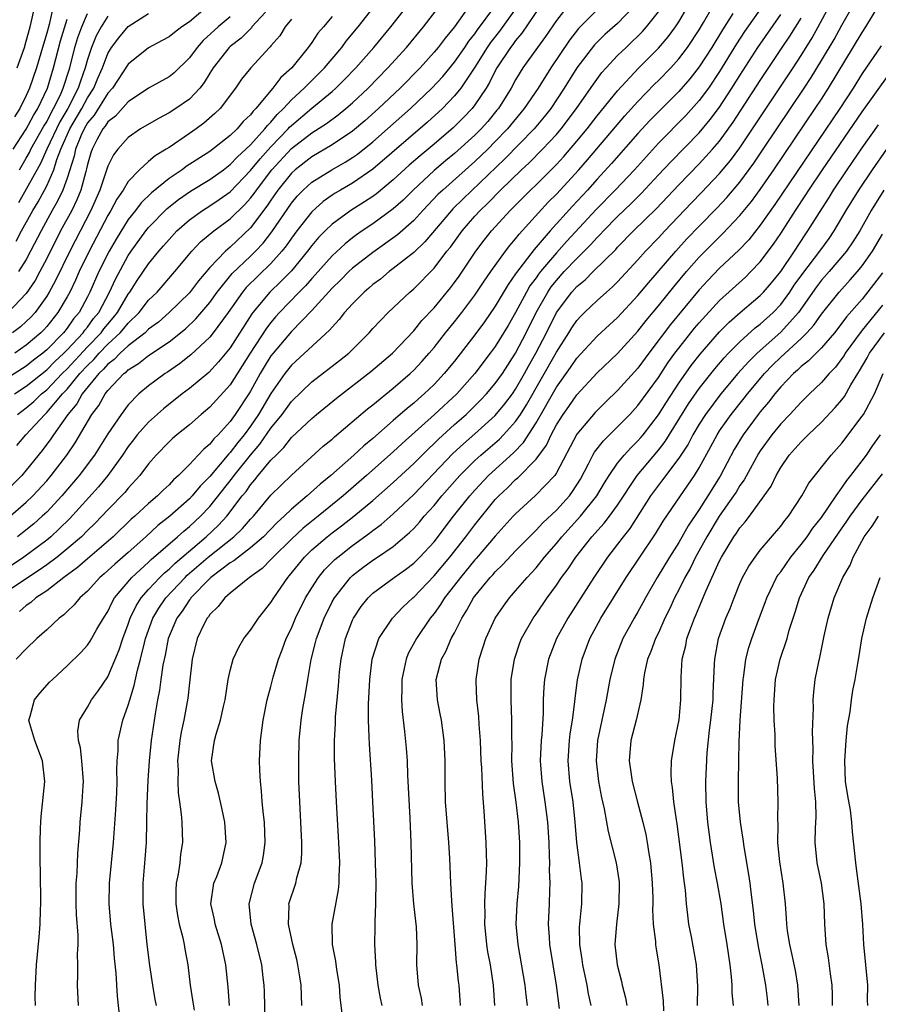
# Model space of a CAD drawing. Units: inches. Extents: x 2622000 to 2625000, y 1479000 to 1482000.
# Drawn here: x 2622250 to 2622335, y 1479899 to 1479996 of the extents above; entities that cross this region are included whole.
import ezdxf

# ---------------------------------------------------------------- set-up
doc = ezdxf.new("R2010")
doc.units = ezdxf.units.IN
doc.header["$MEASUREMENT"] = 0
doc.layers.add('LD26221479_2ft', color=192, linetype='Continuous')

msp = doc.modelspace()

# ---------------------------------------------------------------- linework, layer by layer
at = {"layer": 'LD26221479_2ft'}
for points, elevation in [([(2622302.722, 1479999), (2622299.623, 1479994.377), (2622299, 1479993.678), (2622298.715, 1479993.286), (2622298.482, 1479993), (2622297.16, 1479991), (2622297, 1479990.706), (2622296.446, 1479989.554), (2622296.099, 1479989), (2622295, 1479987.348), (2622294.726, 1479987), (2622293.887, 1479986.113), (2622292.88, 1479985.12), (2622291, 1479983.518), (2622289.627, 1479982.373), (2622288.558, 1479981.442), (2622287, 1479979.988), (2622285.366, 1479978.634), (2622285, 1479978.376), (2622284.167, 1479977.833), (2622282.822, 1479977), (2622281, 1479975.667), (2622280.311, 1479975), (2622279.662, 1479974.337), (2622279, 1479973.55), (2622278.589, 1479973), (2622277, 1479971.077), (2622275.984, 1479970.016), (2622274.895, 1479969), (2622273.227, 1479967), (2622273.128, 1479966.872), (2622271, 1479963.538), (2622269.863, 1479962.137), (2622268.893, 1479961.107), (2622267, 1479959.544), (2622266.279, 1479959), (2622264.454, 1479957.546), (2622263, 1479956.244), (2622261.89, 1479955), (2622261.504, 1479954.496), (2622261, 1479953.834), (2622260.45, 1479953), (2622259.002, 1479950.998), (2622258.097, 1479949.903), (2622255.242, 1479946.758), (2622254.241, 1479945.759), (2622253.406, 1479945), (2622253, 1479944.669), (2622250.772, 1479943), (2622247, 1479940.47)], 10148), ([(2622260.192, 1479897.808), (2622259.943, 1479899.943), (2622259.821, 1479902.179), (2622259.654, 1479903.654), (2622259.544, 1479905), (2622259.309, 1479907), (2622259.124, 1479909), (2622259.15, 1479911), (2622259.562, 1479915), (2622259.792, 1479918.208), (2622259.881, 1479919.881), (2622259.923, 1479921), (2622259.889, 1479922.111), (2622259.922, 1479923), (2622260.004, 1479924.004), (2622260.007, 1479925), (2622260.468, 1479927), (2622261, 1479928.472), (2622261.143, 1479929), (2622261.594, 1479930.406), (2622261.899, 1479931.899), (2622262.206, 1479933), (2622262.584, 1479934.584), (2622262.698, 1479935), (2622263.406, 1479937), (2622264.001, 1479937.999), (2622264.692, 1479939), (2622266.573, 1479941), (2622266.788, 1479941.212), (2622268.835, 1479943), (2622271.345, 1479945), (2622272.205, 1479945.795), (2622273, 1479946.709), (2622273.284, 1479947), (2622275, 1479949.066), (2622277, 1479951.039), (2622280.133, 1479953.867), (2622281, 1479954.575), (2622281.218, 1479954.782), (2622284.465, 1479957.535), (2622285, 1479957.948), (2622287, 1479959.578), (2622288.652, 1479961), (2622289, 1479961.329), (2622289.808, 1479962.192), (2622290.521, 1479963), (2622291, 1479963.57), (2622292.118, 1479965), (2622293, 1479966.073), (2622293.729, 1479967), (2622295, 1479968.689), (2622295.92, 1479970.08), (2622296.553, 1479971), (2622297.991, 1479973), (2622298.428, 1479973.572), (2622299, 1479974.218), (2622299.336, 1479974.664), (2622302.201, 1479977.799), (2622303, 1479978.601), (2622305.195, 1479981), (2622306.043, 1479981.957), (2622309.727, 1479986.273), (2622311, 1479987.696), (2622312.62, 1479989.38), (2622313, 1479989.75), (2622314.217, 1479991), (2622315, 1479991.861), (2622315.866, 1479993), (2622317, 1479994.707), (2622317.427, 1479995.427), (2622319.285, 1479998.715)], 10160), ([(2622304.481, 1479997.519), (2622303, 1479995.643), (2622301.934, 1479994.066), (2622301.13, 1479993), (2622299.713, 1479991), (2622299.43, 1479990.57), (2622299, 1479989.822), (2622298.558, 1479989), (2622297.308, 1479987), (2622297.171, 1479986.829), (2622296.26, 1479985.74), (2622295.609, 1479985), (2622295, 1479984.387), (2622293, 1479982.582), (2622292.131, 1479981.869), (2622291, 1479980.908), (2622288.949, 1479979), (2622287.977, 1479978.022), (2622287, 1479977.145), (2622285, 1479975.697), (2622283.95, 1479975), (2622283.389, 1479974.611), (2622283, 1479974.319), (2622282.266, 1479973.734), (2622281, 1479972.565), (2622279.328, 1479970.672), (2622279, 1479970.33), (2622278.383, 1479969.617), (2622277.761, 1479969), (2622275.848, 1479967), (2622275.448, 1479966.552), (2622275, 1479966.014), (2622274.558, 1479965.442), (2622272.976, 1479963), (2622271, 1479959.886), (2622269, 1479957.704), (2622268.155, 1479957), (2622267, 1479955.986), (2622265.77, 1479955), (2622265.353, 1479954.647), (2622265, 1479954.312), (2622263.74, 1479953), (2622263, 1479952.156), (2622262.147, 1479951), (2622261, 1479949.766), (2622260.657, 1479949.343), (2622259, 1479947.644), (2622258.403, 1479947), (2622257.71, 1479946.29), (2622257, 1479945.606), (2622256.403, 1479945), (2622255, 1479943.795), (2622254.019, 1479943), (2622253, 1479942.238), (2622252.278, 1479941.722), (2622248.137, 1479939)], 10150), ([(2622294.42, 1479997), (2622293, 1479995), (2622292.089, 1479993.912), (2622291.396, 1479993), (2622291, 1479992.521), (2622289.624, 1479991), (2622287.662, 1479989), (2622285.548, 1479987), (2622284.2, 1479985.8), (2622283, 1479984.785), (2622281, 1479983.433), (2622279, 1479982.268), (2622277.375, 1479981), (2622277, 1479980.659), (2622275.684, 1479979), (2622275, 1479978.023), (2622274.594, 1479977.407), (2622273, 1479975.308), (2622271, 1479973.4), (2622270.535, 1479973), (2622269, 1479971.407), (2622267.891, 1479970.109), (2622267, 1479968.933), (2622265.021, 1479966.979), (2622263.954, 1479966.046), (2622263, 1479965.344), (2622262.647, 1479965), (2622261, 1479963.734), (2622260.193, 1479963), (2622259.616, 1479962.384), (2622259, 1479961.934), (2622258.571, 1479961.429), (2622258.112, 1479961), (2622256.496, 1479959), (2622255.958, 1479958.042), (2622255.061, 1479957), (2622253.666, 1479955), (2622253.409, 1479954.591), (2622252.557, 1479953.443), (2622251, 1479951.53), (2622250.549, 1479951), (2622248.586, 1479949)], 10142), ([(2622249.186, 1479946.814), (2622251, 1479948.388), (2622251.649, 1479949), (2622253, 1479950.468), (2622253.456, 1479951), (2622254.982, 1479953), (2622255.787, 1479954.213), (2622257.43, 1479957), (2622258.117, 1479957.883), (2622258.748, 1479959), (2622259, 1479959.324), (2622260.562, 1479961), (2622260.815, 1479961.185), (2622261, 1479961.382), (2622262.008, 1479961.992), (2622263, 1479962.784), (2622265, 1479964.107), (2622266.608, 1479965.392), (2622267.636, 1479966.364), (2622269, 1479967.979), (2622269.732, 1479969), (2622271.199, 1479970.8), (2622273, 1479972.51), (2622273.498, 1479973), (2622274.224, 1479973.776), (2622275.096, 1479974.904), (2622277, 1479977.71), (2622277.586, 1479978.414), (2622278.149, 1479979), (2622279, 1479979.778), (2622280.958, 1479981), (2622282.274, 1479981.726), (2622283, 1479982.186), (2622283.483, 1479982.517), (2622285, 1479983.739), (2622286.446, 1479985), (2622288.69, 1479987), (2622290.778, 1479989), (2622291.846, 1479990.154), (2622293, 1479991.53), (2622294.014, 1479993), (2622294.406, 1479993.594), (2622295, 1479994.328), (2622295.27, 1479994.729), (2622296.951, 1479997)], 10144), ([(2622253.63, 1479997), (2622253.229, 1479995.229), (2622253, 1479994.38), (2622252.603, 1479993), (2622251.986, 1479991), (2622251.321, 1479989), (2622251, 1479988.267), (2622250.383, 1479987), (2622249.832, 1479986.168)], 10116), ([(2622249.836, 1479959), (2622251, 1479959.76), (2622253, 1479961.36), (2622253.809, 1479962.19), (2622254.675, 1479963), (2622255, 1479963.332), (2622256.566, 1479965), (2622256.745, 1479965.255), (2622257, 1479965.558), (2622257.607, 1479966.393), (2622258.1, 1479967), (2622259.152, 1479969), (2622259.74, 1479970.261), (2622261, 1479972.575), (2622261.283, 1479973), (2622262.736, 1479975), (2622263, 1479975.324), (2622264.821, 1479977.179), (2622265.929, 1479978.071), (2622267.116, 1479978.884), (2622269, 1479980.036), (2622270.34, 1479981), (2622271, 1479981.496), (2622271.725, 1479982.275), (2622272.529, 1479983), (2622273, 1479983.447), (2622274.414, 1479985), (2622274.658, 1479985.342), (2622275, 1479985.668), (2622275.6, 1479986.399), (2622276.219, 1479987), (2622277, 1479987.859), (2622278.254, 1479989), (2622279.639, 1479990.361), (2622280.267, 1479991), (2622281.938, 1479993), (2622282.388, 1479993.612), (2622283.553, 1479995), (2622285.108, 1479997)], 10136), ([(2622310.606, 1479997), (2622309, 1479995.344), (2622307.756, 1479994.244), (2622307, 1479993.516), (2622306.747, 1479993.253), (2622305.015, 1479990.985), (2622303.768, 1479989), (2622302.446, 1479987), (2622301.814, 1479986.186), (2622300.822, 1479985), (2622297.946, 1479982.054), (2622293.85, 1479978.15), (2622292.843, 1479977.157), (2622292.696, 1479977), (2622290.091, 1479973.91), (2622289, 1479972.879), (2622287, 1479971.291), (2622286.599, 1479971), (2622285.733, 1479970.267), (2622285, 1479969.729), (2622284.612, 1479969.388), (2622284.138, 1479969), (2622283, 1479967.857), (2622282.224, 1479967), (2622281.7, 1479966.3), (2622281, 1479965.566), (2622280.753, 1479965.247), (2622277, 1479961.84), (2622276.351, 1479961), (2622275, 1479959.054), (2622273.785, 1479957), (2622273, 1479955.852), (2622272.373, 1479955), (2622271.754, 1479954.246), (2622271, 1479953.253), (2622270.87, 1479953.13), (2622269, 1479950.906), (2622268.054, 1479949.945), (2622267.273, 1479949), (2622267, 1479948.711), (2622265.091, 1479947), (2622263.914, 1479946.086), (2622262.731, 1479945), (2622261, 1479943.459), (2622259.68, 1479942.32), (2622258.643, 1479941.357), (2622258.212, 1479941), (2622257, 1479939.661), (2622256.256, 1479939), (2622255.694, 1479938.306), (2622255, 1479937.661), (2622254.674, 1479937.326), (2622254.217, 1479937), (2622253, 1479935.856), (2622252.045, 1479935), (2622251, 1479933.992), (2622250.005, 1479933)], 10154), ([(2622250.06, 1479953.939), (2622250.969, 1479955), (2622252.805, 1479957), (2622253, 1479957.177), (2622254.552, 1479959), (2622255, 1479959.47), (2622256.261, 1479961), (2622257, 1479961.805), (2622257.617, 1479962.383), (2622258.142, 1479963), (2622259, 1479963.875), (2622260.219, 1479965), (2622260.58, 1479965.42), (2622261, 1479965.958), (2622262.068, 1479967), (2622263, 1479968.196), (2622263.825, 1479969), (2622265.566, 1479971), (2622267.238, 1479973), (2622268.091, 1479973.91), (2622269.395, 1479975), (2622271, 1479976.174), (2622272.429, 1479977.571), (2622273, 1479978.202), (2622273.35, 1479978.65), (2622273.581, 1479979), (2622275.093, 1479981), (2622277, 1479983.061), (2622279, 1479984.608), (2622280.462, 1479985.538), (2622281.608, 1479986.392), (2622282.349, 1479987), (2622283, 1479987.569), (2622284.526, 1479989), (2622286.477, 1479991), (2622288.284, 1479993), (2622289.97, 1479995), (2622291.493, 1479997)], 10140), ([(2622250.117, 1479991), (2622250.811, 1479993), (2622251, 1479993.599), (2622251.383, 1479995), (2622251.835, 1479997)], 10114), ([(2622299.158, 1479997), (2622297.42, 1479994.58), (2622296.534, 1479993.466), (2622296.221, 1479993), (2622295, 1479991.046), (2622293.618, 1479989), (2622293, 1479988.234), (2622291.812, 1479987), (2622290.343, 1479985.657), (2622285, 1479981.034), (2622283, 1479979.677), (2622281.813, 1479979), (2622281.302, 1479978.698), (2622281, 1479978.496), (2622280.122, 1479977.878), (2622279, 1479976.88), (2622277.534, 1479975), (2622277, 1479974.284), (2622276.482, 1479973.518), (2622276.074, 1479973), (2622275, 1479971.804), (2622272.571, 1479969.429), (2622272.215, 1479969), (2622270.808, 1479967), (2622269.345, 1479965), (2622269, 1479964.58), (2622267.156, 1479962.844), (2622266.039, 1479961.961), (2622264.85, 1479961.15), (2622264.607, 1479961), (2622263, 1479959.799), (2622262.054, 1479959), (2622261, 1479957.922), (2622260.294, 1479957), (2622259, 1479955.103), (2622257.7, 1479953), (2622256.202, 1479951), (2622254.485, 1479949), (2622253, 1479947.406), (2622252.568, 1479947), (2622251.733, 1479946.268), (2622250.627, 1479945.373), (2622250.143, 1479945)], 10146), ([(2622250.143, 1479957), (2622251, 1479957.64), (2622251.727, 1479958.273), (2622252.493, 1479959), (2622253, 1479959.408), (2622254.521, 1479961), (2622255, 1479961.47), (2622257, 1479963.629), (2622258.345, 1479965), (2622258.62, 1479965.379), (2622259, 1479965.847), (2622259.534, 1479966.466), (2622259.95, 1479967), (2622261, 1479968.796), (2622261.158, 1479969), (2622261.882, 1479970.118), (2622263, 1479971.767), (2622263.996, 1479973), (2622264.468, 1479973.532), (2622265, 1479974.167), (2622265.779, 1479975), (2622267, 1479976.075), (2622268.287, 1479977), (2622269, 1479977.446), (2622269.928, 1479978.071), (2622271, 1479978.839), (2622273, 1479980.916), (2622273.929, 1479982.071), (2622275, 1479983.253), (2622276.697, 1479985), (2622276.834, 1479985.166), (2622277, 1479985.328), (2622279, 1479987.03), (2622281, 1479988.668), (2622281.376, 1479989), (2622282.194, 1479989.806), (2622283.322, 1479991), (2622285.087, 1479993), (2622286.77, 1479995), (2622288.332, 1479997)], 10138), ([(2622268.789, 1479997), (2622267, 1479995.494), (2622266.268, 1479995), (2622265.534, 1479994.466), (2622265, 1479994.016), (2622264.344, 1479993.656), (2622263, 1479992.964), (2622261, 1479991.364), (2622259.451, 1479989), (2622259, 1479988.51), (2622257.644, 1479986.356), (2622257, 1479985.582), (2622256.665, 1479985), (2622256.398, 1479984.398), (2622255.834, 1479983), (2622255.688, 1479982.312), (2622255, 1479980.159), (2622254.587, 1479979), (2622254.077, 1479977.923), (2622253.544, 1479977), (2622252.449, 1479975), (2622251.429, 1479973), (2622251, 1479972.205), (2622250.249, 1479971)], 10126), ([(2622256.121, 1479899), (2622256.013, 1479901), (2622256.053, 1479901.947), (2622256.06, 1479903), (2622256.036, 1479904.037), (2622256.094, 1479905), (2622256.101, 1479905.899), (2622255.938, 1479907.938), (2622255.906, 1479909), (2622255.894, 1479910.106), (2622255.903, 1479911), (2622255.984, 1479911.984), (2622256.053, 1479913.947), (2622256.251, 1479916.252), (2622256.294, 1479917), (2622256.486, 1479919), (2622256.577, 1479920.577), (2622256.615, 1479921), (2622256.46, 1479923), (2622256.304, 1479924.304), (2622256.12, 1479925), (2622256.06, 1479925.94), (2622256.226, 1479927), (2622257, 1479928.274), (2622257.405, 1479929), (2622258.097, 1479929.903), (2622259, 1479931.26), (2622260.105, 1479933.896), (2622260.466, 1479935), (2622261, 1479936.412), (2622261.192, 1479937), (2622261.77, 1479938.231), (2622262.268, 1479939), (2622263, 1479939.828), (2622264.093, 1479941), (2622264.547, 1479941.453), (2622265, 1479941.831), (2622265.588, 1479942.412), (2622268.645, 1479945), (2622269.863, 1479946.137), (2622270.67, 1479947), (2622272.189, 1479949), (2622272.552, 1479949.448), (2622273, 1479950.095), (2622273.431, 1479950.569), (2622273.761, 1479951), (2622275, 1479952.491), (2622275.495, 1479953), (2622276.255, 1479953.745), (2622277, 1479954.718), (2622279, 1479956.602), (2622279.474, 1479957), (2622281.414, 1479958.586), (2622284.797, 1479961.203), (2622286.911, 1479963), (2622289, 1479965.186), (2622289.809, 1479966.191), (2622291, 1479967.463), (2622292.597, 1479969.403), (2622293, 1479969.928), (2622293.446, 1479970.554), (2622295.092, 1479973), (2622295.913, 1479974.087), (2622296.642, 1479975), (2622298.468, 1479977), (2622298.741, 1479977.259), (2622300.449, 1479979), (2622301, 1479979.528), (2622303, 1479981.519), (2622303.714, 1479982.286), (2622305, 1479983.782), (2622306.013, 1479985), (2622307, 1479986.284), (2622309, 1479988.739), (2622311.046, 1479990.955), (2622313, 1479992.918), (2622313.962, 1479994.038), (2622314.674, 1479995), (2622315, 1479995.502), (2622315.876, 1479997)], 10158), ([(2622323.185, 1479997), (2622321.46, 1479994.54), (2622320.669, 1479993.331), (2622319, 1479990.621), (2622317.902, 1479989), (2622317, 1479987.784), (2622315.68, 1479986.32), (2622313, 1479983.595), (2622310.644, 1479981), (2622308.761, 1479979), (2622306.901, 1479977.099), (2622304.021, 1479973.979), (2622303, 1479972.842), (2622301.446, 1479971), (2622301.248, 1479970.752), (2622301, 1479970.384), (2622300.407, 1479969.593), (2622300.063, 1479969), (2622299, 1479966.978), (2622298.269, 1479965.731), (2622297, 1479963.666), (2622296.513, 1479963), (2622294.991, 1479961), (2622293.218, 1479959), (2622291.056, 1479957), (2622287.864, 1479954.136), (2622287, 1479953.33), (2622284.366, 1479951), (2622282.07, 1479949), (2622279.621, 1479947), (2622278.165, 1479945.835), (2622277, 1479944.76), (2622275.222, 1479943), (2622275, 1479942.747), (2622274.134, 1479941.866), (2622272.902, 1479941), (2622271, 1479939.464), (2622270.465, 1479939), (2622269.836, 1479938.164), (2622269, 1479937.371), (2622268.858, 1479937.142), (2622268.733, 1479937), (2622268.464, 1479936.464), (2622267.777, 1479935), (2622267.275, 1479933), (2622267, 1479930.679), (2622266.845, 1479929.155), (2622266.459, 1479927), (2622266.182, 1479925.818), (2622266.054, 1479925), (2622265.834, 1479923), (2622265.887, 1479922.113), (2622265.849, 1479921), (2622265.884, 1479919.884), (2622266.032, 1479919), (2622266.201, 1479917.799), (2622266.257, 1479917), (2622266.32, 1479915), (2622266.14, 1479913.86), (2622266.055, 1479913), (2622265.902, 1479911.902), (2622265.709, 1479911), (2622265.679, 1479910.321), (2622265.673, 1479909), (2622265.832, 1479907.832), (2622266.003, 1479907), (2622266.356, 1479905.644), (2622266.477, 1479905), (2622266.542, 1479904.542), (2622266.832, 1479903), (2622267.083, 1479901), (2622267.352, 1479899.352), (2622267.455, 1479898.545)], 10164), ([(2622278.018, 1479899), (2622277.953, 1479901), (2622277.816, 1479901.816), (2622277.645, 1479903), (2622277.53, 1479903.53), (2622277.154, 1479905), (2622276.719, 1479907), (2622276.779, 1479908.778), (2622276.766, 1479909), (2622277.439, 1479911), (2622277.538, 1479911.538), (2622277.957, 1479913), (2622278.033, 1479913.967), (2622278.038, 1479915), (2622277.94, 1479917), (2622277.82, 1479919), (2622277.739, 1479921), (2622277.718, 1479923), (2622277.781, 1479925), (2622277.974, 1479927), (2622278.14, 1479928.14), (2622278.401, 1479929.599), (2622278.61, 1479931), (2622278.942, 1479932.942), (2622279.374, 1479934.626), (2622279.452, 1479935), (2622280.203, 1479937), (2622281, 1479938.599), (2622281.219, 1479939), (2622282.786, 1479941), (2622283, 1479941.199), (2622284.021, 1479941.979), (2622285, 1479942.7), (2622285.463, 1479943), (2622287, 1479944.05), (2622288.604, 1479945.396), (2622289, 1479945.801), (2622289.569, 1479946.431), (2622290.039, 1479947), (2622291, 1479948.066), (2622291.762, 1479949), (2622293.537, 1479951), (2622295, 1479952.458), (2622295.59, 1479953), (2622297.42, 1479954.581), (2622297.821, 1479955), (2622299, 1479956.31), (2622299.471, 1479957), (2622300.066, 1479957.935), (2622303, 1479963.11), (2622304.234, 1479965), (2622304.523, 1479965.477), (2622305, 1479966.191), (2622305.382, 1479966.618), (2622305.763, 1479967), (2622307, 1479968.184), (2622307.91, 1479969), (2622308.505, 1479969.495), (2622309, 1479969.997), (2622311, 1479972.165), (2622311.734, 1479973), (2622313, 1479974.309), (2622313.642, 1479975), (2622316.254, 1479977.746), (2622317.241, 1479978.759), (2622319, 1479980.622), (2622320.085, 1479981.915), (2622321, 1479983.151), (2622322.249, 1479985), (2622326.211, 1479991), (2622327, 1479992.215), (2622328.075, 1479993.925), (2622328.684, 1479995), (2622329.744, 1479997)], 10170), ([(2622282.003, 1479897.997), (2622281.802, 1479899.802), (2622281.721, 1479901), (2622281.464, 1479902.536), (2622281.354, 1479903.354), (2622281.035, 1479905), (2622280.998, 1479907), (2622281.632, 1479910.368), (2622281.688, 1479911), (2622281.684, 1479911.684), (2622281.754, 1479913), (2622281.671, 1479915), (2622281.433, 1479919), (2622281.33, 1479921), (2622281.245, 1479923.246), (2622281.237, 1479925), (2622281.314, 1479926.686), (2622281.315, 1479927), (2622281.332, 1479927.332), (2622281.629, 1479930.371), (2622281.739, 1479931.739), (2622281.881, 1479933), (2622282.306, 1479935), (2622283, 1479936.816), (2622283.084, 1479937), (2622283.854, 1479938.146), (2622284.522, 1479939), (2622285, 1479939.458), (2622287.098, 1479941), (2622288.211, 1479941.789), (2622289, 1479942.394), (2622289.61, 1479943), (2622291, 1479944.51), (2622292.912, 1479947), (2622294.491, 1479949), (2622295, 1479949.574), (2622296.334, 1479951), (2622298.777, 1479953.223), (2622299.769, 1479954.231), (2622301, 1479956.16), (2622303, 1479959.676), (2622304.392, 1479961.608), (2622305, 1479962.5), (2622307, 1479964.668), (2622308.205, 1479965.795), (2622309, 1479966.513), (2622311, 1479968.653), (2622312.057, 1479969.943), (2622314.701, 1479973), (2622315.799, 1479974.201), (2622317, 1479975.463), (2622318.754, 1479977.246), (2622319.724, 1479978.275), (2622321, 1479979.791), (2622322.364, 1479981.636), (2622323.292, 1479983), (2622327.307, 1479989), (2622327.972, 1479990.028), (2622329, 1479991.699), (2622330.229, 1479993.771), (2622331, 1479995.177), (2622332.037, 1479997)], 10172), ([(2622285.92, 1479899), (2622285.748, 1479899.748), (2622285.523, 1479901), (2622285.273, 1479903), (2622285.273, 1479903.273), (2622285.173, 1479905), (2622285.22, 1479906.78), (2622285.21, 1479907.21), (2622285.299, 1479909), (2622285.287, 1479909.287), (2622285.313, 1479911), (2622285.26, 1479913), (2622285.177, 1479915.177), (2622285.004, 1479919), (2622284.889, 1479921.11), (2622284.654, 1479924.654), (2622284.642, 1479925.358), (2622284.565, 1479927), (2622284.576, 1479928.576), (2622284.705, 1479931), (2622284.939, 1479933), (2622285.576, 1479935), (2622286.911, 1479937), (2622287.924, 1479938.076), (2622288.9, 1479939), (2622289, 1479939.08), (2622291, 1479941.163), (2622292.549, 1479943), (2622294.126, 1479945), (2622295, 1479946.164), (2622297, 1479948.634), (2622297.342, 1479949), (2622298.202, 1479949.797), (2622299, 1479950.605), (2622299.219, 1479950.781), (2622301, 1479952.607), (2622302.017, 1479953.982), (2622302.482, 1479955), (2622303, 1479955.96), (2622303.657, 1479957), (2622304.216, 1479957.784), (2622305, 1479958.927), (2622307, 1479961.067), (2622309, 1479962.969), (2622311, 1479965.157), (2622311.807, 1479966.193), (2622313, 1479967.634), (2622314.501, 1479969.499), (2622315.756, 1479971), (2622317, 1479972.41), (2622319, 1479974.418), (2622319.303, 1479974.696), (2622321, 1479976.491), (2622322.124, 1479977.876), (2622323, 1479979.071), (2622324.333, 1479981), (2622328.393, 1479987), (2622329, 1479987.925), (2622329.693, 1479989), (2622333, 1479994.442), (2622333.363, 1479995), (2622334.553, 1479997)], 10174), ([(2622281, 1479996.019), (2622280.146, 1479995), (2622279.609, 1479994.391), (2622279, 1479993.466), (2622278.656, 1479993), (2622277.047, 1479991), (2622275.963, 1479990.037), (2622275.196, 1479989), (2622273.531, 1479987), (2622273.26, 1479986.741), (2622273, 1479986.377), (2622272.288, 1479985.712), (2622271.68, 1479985), (2622271, 1479984.36), (2622269, 1479982.798), (2622266.698, 1479981.302), (2622266.284, 1479981), (2622265, 1479980.144), (2622263.268, 1479978.732), (2622262.262, 1479977.737), (2622261.702, 1479977), (2622261, 1479976.126), (2622259.807, 1479974.193), (2622259.127, 1479973), (2622258.129, 1479971), (2622257.239, 1479969), (2622257, 1479968.525), (2622256.187, 1479967), (2622255.644, 1479966.356), (2622255, 1479965.439), (2622254.65, 1479965), (2622253, 1479963.317), (2622252.628, 1479963), (2622251.699, 1479962.301), (2622251, 1479961.736), (2622249, 1479960.453)], 10134), ([(2622271, 1479996.006), (2622269.814, 1479995), (2622268.344, 1479993.656), (2622267.757, 1479993), (2622267, 1479991.962), (2622265.5, 1479990.5), (2622265, 1479990.098), (2622263, 1479988.986), (2622261, 1479987.666), (2622259.735, 1479986.265), (2622259, 1479985.693), (2622258.734, 1479985.267), (2622258.512, 1479985), (2622257.932, 1479983.932), (2622257.452, 1479983), (2622257.337, 1479982.663), (2622257, 1479981.51), (2622256.911, 1479981.089), (2622256.827, 1479980.827), (2622256.347, 1479979), (2622255.963, 1479978.037), (2622255.452, 1479977), (2622254.37, 1479975), (2622253, 1479972.291), (2622252.327, 1479971), (2622251.86, 1479970.14), (2622251, 1479968.848), (2622249.221, 1479967)], 10128), ([(2622274.45, 1479996.45), (2622273.138, 1479995), (2622273.081, 1479994.919), (2622272.086, 1479993.914), (2622271, 1479993.094), (2622270.898, 1479993), (2622269.335, 1479991), (2622269, 1479990.46), (2622268.464, 1479989.536), (2622268.029, 1479989), (2622267, 1479987.927), (2622265.655, 1479987), (2622265, 1479986.576), (2622263.964, 1479986.036), (2622262.216, 1479985), (2622261, 1479984.161), (2622259.968, 1479983), (2622259.542, 1479982.458), (2622259, 1479981.335), (2622258.218, 1479979), (2622257.33, 1479977), (2622255.261, 1479973), (2622253.867, 1479970.133), (2622253.245, 1479969), (2622253, 1479968.6), (2622251.857, 1479967), (2622251.457, 1479966.543), (2622251, 1479966.094), (2622250.423, 1479965.578), (2622249.661, 1479965)], 10130), ([(2622250.006, 1479973.994), (2622250.533, 1479975), (2622251.637, 1479977), (2622252.153, 1479977.847), (2622252.788, 1479979), (2622253, 1479979.418), (2622253.689, 1479981), (2622254.001, 1479982), (2622254.396, 1479983), (2622255.285, 1479985), (2622256.44, 1479987), (2622257, 1479988.037), (2622257.631, 1479989), (2622258.02, 1479989.98), (2622258.472, 1479991), (2622259, 1479992.403), (2622259.36, 1479993), (2622260.065, 1479993.935), (2622261, 1479995.031), (2622263, 1479996.313)], 10124), ([(2622259, 1479996.045), (2622258.35, 1479995), (2622257.868, 1479994.132), (2622257.387, 1479993), (2622257, 1479991.809), (2622256.784, 1479991), (2622256.308, 1479989.692), (2622256.102, 1479989), (2622255.073, 1479987), (2622254.305, 1479985.695), (2622253.026, 1479983.026), (2622252.391, 1479981.609), (2622251, 1479979.076), (2622250.239, 1479977.762)], 10122), ([(2622307, 1479996.666), (2622305.162, 1479994.838), (2622304.287, 1479993.713), (2622302.457, 1479991), (2622301.196, 1479989), (2622299.844, 1479987), (2622298.193, 1479985), (2622297, 1479983.748), (2622296.257, 1479983), (2622295, 1479981.79), (2622291.855, 1479979), (2622291.417, 1479978.583), (2622289.908, 1479977), (2622289, 1479976.008), (2622287.402, 1479974.598), (2622285, 1479972.886), (2622283, 1479971.328), (2622282.649, 1479971), (2622281.828, 1479970.172), (2622281, 1479969.373), (2622279, 1479967.186), (2622277, 1479965.13), (2622275.202, 1479963), (2622275, 1479962.737), (2622274.335, 1479961.665), (2622273.945, 1479961), (2622273, 1479959.282), (2622272.826, 1479959), (2622271.501, 1479957), (2622271, 1479956.306), (2622269.806, 1479955), (2622269.393, 1479954.607), (2622269, 1479954.087), (2622268.401, 1479953.599), (2622267.87, 1479953), (2622267, 1479952.078), (2622265.928, 1479951), (2622265.43, 1479950.569), (2622265, 1479950.097), (2622264.43, 1479949.57), (2622263.874, 1479949), (2622263, 1479948.263), (2622261.632, 1479947), (2622261.29, 1479946.71), (2622259.508, 1479945), (2622257, 1479942.837), (2622256.031, 1479941.969), (2622254.676, 1479941), (2622253, 1479939.698), (2622251.948, 1479939), (2622251.457, 1479938.544), (2622251, 1479938.253), (2622250.325, 1479937.675)], 10152), ([(2622250.336, 1479981), (2622251, 1479982.137), (2622251.308, 1479982.691), (2622251.447, 1479983), (2622252.727, 1479985.273), (2622253, 1479985.707), (2622253.428, 1479986.573), (2622253.68, 1479987), (2622254.342, 1479988.342), (2622254.628, 1479989), (2622255.262, 1479991), (2622255.767, 1479993), (2622256.042, 1479993.958), (2622256.442, 1479995), (2622257, 1479996.31)], 10120), ([(2622251.91, 1479899), (2622251.879, 1479899.88), (2622251.893, 1479901), (2622252.006, 1479903), (2622252.27, 1479905.73), (2622252.368, 1479907), (2622252.396, 1479908.396), (2622252.431, 1479909), (2622252.433, 1479909.567), (2622252.349, 1479913.651), (2622252.351, 1479915), (2622252.407, 1479916.407), (2622252.415, 1479917), (2622252.45, 1479917.55), (2622252.816, 1479921), (2622252.598, 1479923), (2622251.829, 1479925), (2622251.343, 1479926.657), (2622251.258, 1479927), (2622251.383, 1479927.383), (2622251.811, 1479929), (2622252.335, 1479929.665), (2622253.282, 1479930.718), (2622253.561, 1479931), (2622255, 1479932.326), (2622256.347, 1479933.653), (2622257, 1479934.37), (2622257.258, 1479934.742), (2622257.935, 1479935.935), (2622258.568, 1479937), (2622259, 1479937.67), (2622259.422, 1479938.578), (2622259.668, 1479939), (2622261.352, 1479941), (2622263, 1479942.51), (2622263.245, 1479942.755), (2622265.844, 1479945), (2622266.45, 1479945.55), (2622267, 1479945.988), (2622268.093, 1479947), (2622269, 1479947.96), (2622271.228, 1479950.772), (2622271.386, 1479951), (2622273, 1479953.005), (2622273.923, 1479954.078), (2622275, 1479955.649), (2622276.092, 1479957), (2622277, 1479958.253), (2622279, 1479960.19), (2622281.725, 1479962.275), (2622282.626, 1479963), (2622284.623, 1479965), (2622285, 1479965.433), (2622286.491, 1479967), (2622288.614, 1479969), (2622289, 1479969.322), (2622291, 1479971.355), (2622292.263, 1479973), (2622292.595, 1479973.405), (2622293.747, 1479975), (2622295, 1479976.439), (2622295.51, 1479977), (2622296.277, 1479977.723), (2622297.521, 1479979), (2622299.578, 1479981), (2622300.318, 1479981.682), (2622301.645, 1479983), (2622303, 1479984.441), (2622303.476, 1479985), (2622304.974, 1479987), (2622306.622, 1479989.378), (2622307.47, 1479990.529), (2622307.89, 1479991), (2622309, 1479992.185), (2622309.829, 1479993), (2622310.443, 1479993.557), (2622311, 1479994.092), (2622311.454, 1479994.546), (2622311.845, 1479995), (2622313, 1479996.493)], 10156), ([(2622320.317, 1479996.317), (2622319.281, 1479994.719), (2622318.24, 1479993), (2622317, 1479991.072), (2622316.087, 1479989.913), (2622315, 1479988.679), (2622313, 1479986.673), (2622312.178, 1479985.822), (2622311, 1479984.54), (2622308.405, 1479981.595), (2622307, 1479980.07), (2622306.04, 1479979), (2622304.577, 1479977.423), (2622302.397, 1479975), (2622300.82, 1479973.18), (2622299.082, 1479970.918), (2622299, 1479970.778), (2622298.26, 1479969.74), (2622297, 1479967.617), (2622295.931, 1479966.069), (2622295, 1479964.801), (2622293, 1479962.226), (2622292.005, 1479961), (2622291, 1479959.937), (2622290.016, 1479959), (2622289.464, 1479958.536), (2622289, 1479958.112), (2622288.38, 1479957.62), (2622287, 1479956.384), (2622285, 1479954.642), (2622284.097, 1479953.903), (2622283.135, 1479953), (2622280.871, 1479951), (2622279.834, 1479950.166), (2622278.551, 1479949), (2622277, 1479947.687), (2622276.302, 1479947), (2622275.616, 1479946.383), (2622274.275, 1479945), (2622273, 1479943.895), (2622271.802, 1479943), (2622271.37, 1479942.63), (2622271, 1479942.423), (2622269.104, 1479941), (2622269, 1479940.907), (2622267.15, 1479939), (2622267.093, 1479938.907), (2622267, 1479938.802), (2622266.291, 1479937.709), (2622265.767, 1479937), (2622264.923, 1479935), (2622264.61, 1479933.39), (2622264.388, 1479932.388), (2622264.194, 1479931), (2622264.066, 1479929.934), (2622263.869, 1479929), (2622263.63, 1479927.63), (2622263.256, 1479925), (2622263.063, 1479923), (2622262.921, 1479921.079), (2622262.823, 1479918.823), (2622262.803, 1479917), (2622262.758, 1479915), (2622262.64, 1479913.36), (2622262.436, 1479911), (2622262.442, 1479909), (2622262.618, 1479907), (2622262.83, 1479905), (2622263.07, 1479902.93), (2622263.365, 1479901), (2622263.618, 1479899.618), (2622263.741, 1479899)], 10162), ([(2622270.928, 1479899), (2622270.811, 1479900.811), (2622270.586, 1479903), (2622270.151, 1479905), (2622269.523, 1479907), (2622269.455, 1479907.455), (2622269.109, 1479909), (2622269.404, 1479911), (2622269.678, 1479911.678), (2622270.176, 1479913), (2622270.604, 1479915), (2622270.482, 1479917), (2622270.225, 1479918.225), (2622269.855, 1479919.855), (2622269.515, 1479921), (2622269.182, 1479923), (2622269.477, 1479925), (2622269.627, 1479925.627), (2622270.063, 1479927), (2622270.339, 1479928.338), (2622270.496, 1479929), (2622270.813, 1479931), (2622271, 1479931.86), (2622271.305, 1479933), (2622271.836, 1479934.164), (2622272.35, 1479935), (2622273, 1479935.817), (2622273.784, 1479937), (2622275, 1479938.538), (2622275.268, 1479939), (2622276.651, 1479941), (2622276.82, 1479941.18), (2622278.275, 1479943), (2622279, 1479943.703), (2622280.518, 1479945), (2622281, 1479945.378), (2622281.934, 1479946.066), (2622283.115, 1479947), (2622285, 1479948.564), (2622287, 1479950.312), (2622289, 1479952.177), (2622290.409, 1479953.59), (2622291, 1479954.138), (2622291.427, 1479954.573), (2622293, 1479955.991), (2622294.147, 1479957), (2622295.589, 1479958.411), (2622296.144, 1479959), (2622297, 1479960.012), (2622297.696, 1479961), (2622299, 1479963.016), (2622300.031, 1479965), (2622301.02, 1479967), (2622302.149, 1479969), (2622302.491, 1479969.509), (2622303, 1479970.142), (2622303.776, 1479971), (2622305, 1479972.303), (2622306.359, 1479973.641), (2622307, 1479974.359), (2622307.326, 1479974.674), (2622307.62, 1479975), (2622309, 1479976.402), (2622310.328, 1479977.672), (2622311.323, 1479978.676), (2622313, 1479980.488), (2622314.22, 1479981.78), (2622317, 1479984.63), (2622318.088, 1479985.912), (2622319, 1479987.135), (2622320.22, 1479989), (2622321, 1479990.248), (2622322.773, 1479993), (2622325, 1479996.231)], 10166), ([(2622274.441, 1479897.559), (2622274.36, 1479900.361), (2622274.331, 1479901), (2622274.251, 1479901.749), (2622274.104, 1479903), (2622273.625, 1479905), (2622273.048, 1479907), (2622272.862, 1479909), (2622273.394, 1479911), (2622274.133, 1479913), (2622274.262, 1479913.738), (2622274.436, 1479915), (2622274.354, 1479917), (2622274.258, 1479917.742), (2622274.146, 1479919), (2622274.081, 1479920.081), (2622273.964, 1479921), (2622273.907, 1479922.093), (2622273.891, 1479923), (2622273.976, 1479925), (2622274.228, 1479927), (2622274.641, 1479929), (2622275, 1479930.32), (2622275.218, 1479931.218), (2622275.733, 1479933), (2622276.1, 1479933.9), (2622276.49, 1479935), (2622277, 1479936.025), (2622277.406, 1479937), (2622278.403, 1479939), (2622279, 1479939.979), (2622279.648, 1479941), (2622280.254, 1479941.746), (2622281.25, 1479942.75), (2622281.544, 1479943), (2622283, 1479944.13), (2622284.669, 1479945.332), (2622285, 1479945.603), (2622285.81, 1479946.19), (2622287, 1479947.231), (2622289, 1479949.141), (2622292.85, 1479953.15), (2622293.881, 1479954.119), (2622295, 1479955.079), (2622297, 1479956.885), (2622297.956, 1479958.044), (2622298.68, 1479959), (2622299, 1479959.455), (2622299.876, 1479961), (2622300.263, 1479961.737), (2622300.983, 1479963), (2622302.027, 1479965), (2622303, 1479966.976), (2622304.512, 1479969), (2622305, 1479969.541), (2622305.807, 1479970.193), (2622306.6, 1479971), (2622308.815, 1479973.185), (2622309, 1479973.39), (2622310.574, 1479975), (2622312.808, 1479977.192), (2622315, 1479979.514), (2622317, 1479981.562), (2622318.31, 1479983), (2622319, 1479983.81), (2622320.345, 1479985.655), (2622323, 1479989.757), (2622325.15, 1479993), (2622325.899, 1479994.101), (2622327, 1479995.87)], 10168), ([(2622249.713, 1479983), (2622251, 1479984.975), (2622251.702, 1479986.298), (2622252.144, 1479987), (2622253.074, 1479989), (2622253.68, 1479991), (2622254.368, 1479993.631), (2622255, 1479995.775)], 10118), ([(2622277, 1479995.758), (2622276.391, 1479995), (2622275.856, 1479994.144), (2622275, 1479993.157), (2622274.935, 1479993.065), (2622274.859, 1479993), (2622273.01, 1479990.991), (2622272.118, 1479989.882), (2622271.515, 1479989), (2622270.005, 1479987), (2622269.497, 1479986.503), (2622268.427, 1479985.573), (2622267.648, 1479985), (2622267, 1479984.539), (2622265, 1479983.172), (2622264.736, 1479983), (2622263.645, 1479982.355), (2622263, 1479981.799), (2622262.114, 1479981), (2622261, 1479979.83), (2622260.504, 1479979), (2622259.89, 1479978.11), (2622259.306, 1479977), (2622259, 1479976.495), (2622257.179, 1479973), (2622256.203, 1479971), (2622255.834, 1479970.166), (2622255.262, 1479969), (2622255, 1479968.518), (2622254.109, 1479967), (2622253, 1479965.606), (2622252.717, 1479965.283), (2622252.429, 1479965), (2622251, 1479963.784), (2622249.86, 1479963)], 10132), ([(2622334.84, 1479993.16), (2622333, 1479990.439), (2622332.1, 1479989), (2622330.795, 1479987), (2622324.414, 1479977.586), (2622323, 1479975.546), (2622321.875, 1479974.125), (2622320.901, 1479973.099), (2622319, 1479971.326), (2622317.857, 1479970.143), (2622317, 1479969.208), (2622314.195, 1479965.805), (2622312.076, 1479963), (2622311, 1479961.54), (2622309, 1479959.335), (2622307.811, 1479958.189), (2622306.814, 1479957.186), (2622305, 1479955.055), (2622303, 1479951.254), (2622302.829, 1479951), (2622300.964, 1479949.036), (2622299, 1479947.254), (2622298.763, 1479947), (2622297, 1479945.064), (2622295.133, 1479942.867), (2622295, 1479942.727), (2622293.58, 1479941), (2622293, 1479940.237), (2622292.026, 1479939), (2622291.643, 1479938.357), (2622291, 1479937.462), (2622290.63, 1479937), (2622289.264, 1479935), (2622288.466, 1479933.535), (2622288.25, 1479933), (2622288.078, 1479932.078), (2622287.837, 1479931), (2622287.844, 1479930.156), (2622287.801, 1479929), (2622287.859, 1479927.859), (2622288.113, 1479925.887), (2622288.266, 1479924.266), (2622288.351, 1479923), (2622288.398, 1479921.602), (2622288.621, 1479917.379), (2622288.731, 1479915), (2622288.816, 1479911), (2622288.98, 1479908.98), (2622289.22, 1479907), (2622289.233, 1479906.767), (2622289.298, 1479905), (2622289.263, 1479903), (2622289.445, 1479901), (2622289.725, 1479899.725), (2622289.817, 1479899)], 10176), ([(2622293.583, 1479899), (2622293.551, 1479899.551), (2622293.454, 1479901), (2622293.399, 1479901.399), (2622293.24, 1479903), (2622293.206, 1479903.206), (2622293.059, 1479905), (2622292.783, 1479908.783), (2622292.732, 1479909.268), (2622292.642, 1479911), (2622292.548, 1479913.452), (2622292.447, 1479915), (2622292.268, 1479917), (2622292.135, 1479919), (2622292.099, 1479921), (2622292.092, 1479923), (2622291.992, 1479925), (2622291.718, 1479927), (2622291.613, 1479927.613), (2622291.339, 1479929), (2622291.215, 1479931), (2622291.726, 1479933), (2622292.186, 1479933.815), (2622292.686, 1479935), (2622293, 1479935.575), (2622293.711, 1479937), (2622294.218, 1479937.782), (2622294.875, 1479939), (2622295, 1479939.167), (2622296.505, 1479941), (2622296.747, 1479941.253), (2622297, 1479941.553), (2622297.742, 1479942.258), (2622299, 1479943.605), (2622300.672, 1479945.328), (2622301, 1479945.627), (2622301.655, 1479946.345), (2622303, 1479947.602), (2622304.274, 1479949), (2622304.584, 1479949.417), (2622305.354, 1479950.646), (2622306.159, 1479952.159), (2622306.571, 1479953), (2622306.725, 1479953.275), (2622307.602, 1479954.397), (2622309, 1479955.762), (2622310.199, 1479957), (2622311, 1479957.874), (2622313, 1479960.619), (2622313.944, 1479962.056), (2622314.628, 1479963), (2622315, 1479963.497), (2622316.554, 1479965.446), (2622317, 1479965.974), (2622319, 1479968.167), (2622321.534, 1479970.466), (2622322.08, 1479971), (2622323, 1479971.963), (2622324.3, 1479973.7), (2622325, 1479974.754), (2622326.444, 1479977), (2622327.471, 1479978.529), (2622327.765, 1479979), (2622329.116, 1479981), (2622333, 1479986.685), (2622335.623, 1479990.377)], 10178), ([(2622296.962, 1479899), (2622296.814, 1479901), (2622296.518, 1479903), (2622296.287, 1479904.287), (2622296.185, 1479905), (2622295.98, 1479907), (2622295.995, 1479907.995), (2622295.973, 1479909), (2622295.999, 1479910.001), (2622296.089, 1479911), (2622296.151, 1479912.151), (2622296.164, 1479913), (2622296.128, 1479913.872), (2622296.111, 1479915), (2622295.925, 1479918.075), (2622295.768, 1479919.769), (2622295.676, 1479922.324), (2622295.631, 1479923), (2622295.545, 1479925), (2622295.419, 1479926.581), (2622295.378, 1479927.378), (2622295.209, 1479929), (2622295.133, 1479930.867), (2622295.13, 1479931), (2622295.414, 1479933), (2622295.819, 1479934.181), (2622296.075, 1479935), (2622296.993, 1479937), (2622297.807, 1479938.193), (2622298.398, 1479939), (2622299, 1479939.674), (2622300.123, 1479941), (2622300.556, 1479941.444), (2622301, 1479941.946), (2622301.838, 1479943), (2622303, 1479944.337), (2622303.526, 1479945), (2622305.355, 1479947), (2622306.976, 1479949), (2622307.717, 1479950.283), (2622308.163, 1479951), (2622309, 1479952.216), (2622309.63, 1479953), (2622310.287, 1479953.713), (2622311, 1479954.405), (2622311.276, 1479954.724), (2622311.504, 1479955), (2622313, 1479956.938), (2622313.792, 1479958.209), (2622315, 1479960.063), (2622316.209, 1479961.791), (2622317.091, 1479962.909), (2622319, 1479965.09), (2622319.951, 1479966.049), (2622321.021, 1479966.979), (2622323, 1479968.657), (2622323.328, 1479969), (2622324.097, 1479969.902), (2622325, 1479971.022), (2622326.339, 1479973), (2622327.395, 1479974.605), (2622327.675, 1479975), (2622328.795, 1479976.795), (2622329.743, 1479978.257), (2622330.194, 1479979), (2622331.524, 1479981), (2622333, 1479983.157), (2622334.599, 1479985.401)], 10180), ([(2622300.151, 1479899), (2622300.024, 1479900.024), (2622299.923, 1479901), (2622299.242, 1479905), (2622299.067, 1479907), (2622299.153, 1479909), (2622299.318, 1479910.682), (2622299.427, 1479913), (2622299.401, 1479915), (2622299.275, 1479917), (2622299.051, 1479918.949), (2622298.792, 1479920.792), (2622298.631, 1479923), (2622298.646, 1479924.646), (2622298.623, 1479925.378), (2622298.643, 1479927), (2622298.566, 1479929), (2622298.569, 1479931), (2622298.878, 1479933), (2622299.423, 1479934.577), (2622299.591, 1479935), (2622300.722, 1479937), (2622301, 1479937.385), (2622302.091, 1479939), (2622303, 1479940.244), (2622303.512, 1479941), (2622304.149, 1479941.851), (2622304.901, 1479943), (2622306.467, 1479945), (2622307.68, 1479946.32), (2622308.208, 1479947), (2622309, 1479948.084), (2622310.932, 1479951), (2622313, 1479953.481), (2622313.66, 1479954.34), (2622315.97, 1479958.03), (2622317, 1479959.53), (2622318.531, 1479961.469), (2622319.458, 1479962.542), (2622319.893, 1479963), (2622321, 1479964.121), (2622322.511, 1479965.489), (2622323, 1479965.859), (2622324.259, 1479967), (2622325, 1479967.777), (2622325.899, 1479969), (2622326.337, 1479969.664), (2622327.168, 1479970.832), (2622328.835, 1479973), (2622329.738, 1479974.262), (2622330.24, 1479975), (2622331.426, 1479977), (2622332.65, 1479979), (2622333.997, 1479981), (2622335.405, 1479983)], 10182), ([(2622335.129, 1479979), (2622333.887, 1479977), (2622332.753, 1479975), (2622332.085, 1479973.916), (2622331.445, 1479973), (2622329.748, 1479971), (2622329, 1479970.155), (2622328.499, 1479969.501), (2622326.756, 1479967), (2622325, 1479965.069), (2622322.681, 1479963), (2622321.836, 1479962.164), (2622320.808, 1479961), (2622319.112, 1479959), (2622317.626, 1479957), (2622317, 1479956.024), (2622316.383, 1479955), (2622315.91, 1479954.09), (2622315, 1479952.716), (2622313.42, 1479950.581), (2622313, 1479950.056), (2622312.242, 1479949), (2622310.2, 1479945.8), (2622309.539, 1479945), (2622309, 1479944.275), (2622308.007, 1479943), (2622306.67, 1479941), (2622304.104, 1479937), (2622302.995, 1479935), (2622302.213, 1479933), (2622301.818, 1479931), (2622301.76, 1479930.24), (2622301.716, 1479929), (2622301.704, 1479927.704), (2622301.57, 1479925.569), (2622301.505, 1479925), (2622301.408, 1479923), (2622301.562, 1479921), (2622301.875, 1479919), (2622302.121, 1479917), (2622302.244, 1479915), (2622302.303, 1479913.697), (2622302.315, 1479913), (2622302.303, 1479912.303), (2622302.35, 1479911), (2622302.308, 1479910.308), (2622302.279, 1479909), (2622302.201, 1479907), (2622302.278, 1479905.722), (2622302.332, 1479905), (2622302.968, 1479901), (2622303.281, 1479898.718)], 10184), ([(2622306.403, 1479899), (2622306.152, 1479900.152), (2622306.002, 1479901), (2622305.602, 1479903), (2622305.535, 1479903.535), (2622305.304, 1479905), (2622305.279, 1479906.72), (2622305.293, 1479907), (2622305.338, 1479907.338), (2622305.494, 1479909), (2622305.518, 1479911), (2622305.448, 1479911.448), (2622305.275, 1479913), (2622305.014, 1479915.014), (2622304.846, 1479917), (2622304.627, 1479919), (2622304.32, 1479921), (2622304.141, 1479923), (2622304.279, 1479925), (2622304.351, 1479925.649), (2622304.571, 1479927), (2622304.802, 1479928.802), (2622304.827, 1479929.172), (2622305.052, 1479930.948), (2622305.516, 1479933), (2622306.288, 1479935), (2622307.372, 1479937), (2622309.849, 1479941), (2622311.186, 1479943), (2622312.735, 1479945.265), (2622313.483, 1479946.517), (2622315.16, 1479949), (2622316.544, 1479951), (2622317, 1479951.744), (2622318.155, 1479953.845), (2622318.761, 1479955), (2622319, 1479955.371), (2622320.134, 1479957), (2622321.417, 1479958.583), (2622321.738, 1479959), (2622323.41, 1479961), (2622324.187, 1479961.813), (2622325, 1479962.625), (2622327, 1479964.438), (2622327.576, 1479965), (2622328.258, 1479965.742), (2622329, 1479966.824), (2622330.728, 1479969), (2622331.818, 1479970.182), (2622332.534, 1479971), (2622333, 1479971.574), (2622334.001, 1479973), (2622335, 1479974.67)], 10186), ([(2622335, 1479970.877), (2622333, 1479968.306), (2622331.449, 1479966.551), (2622331, 1479965.936), (2622330.262, 1479965), (2622329, 1479963.518), (2622328.467, 1479963), (2622327.741, 1479962.259), (2622327, 1479961.694), (2622326.651, 1479961.349), (2622326.241, 1479961), (2622325, 1479959.687), (2622324.43, 1479959), (2622323.818, 1479958.182), (2622323, 1479957.245), (2622322.805, 1479957), (2622321.318, 1479955), (2622320.451, 1479953.548), (2622319.068, 1479950.932), (2622317.864, 1479949), (2622317, 1479947.666), (2622315.929, 1479946.071), (2622315, 1479944.418), (2622314.099, 1479943), (2622312.897, 1479941), (2622311.748, 1479939), (2622311.492, 1479938.507), (2622311, 1479937.623), (2622310.629, 1479937), (2622309.528, 1479935), (2622308.725, 1479933), (2622308.247, 1479931), (2622307.889, 1479929), (2622307.035, 1479925), (2622306.904, 1479923), (2622307.139, 1479921), (2622307.432, 1479919.432), (2622307.687, 1479918.313), (2622308.089, 1479916.089), (2622308.862, 1479913), (2622309.142, 1479911.142), (2622309.157, 1479911), (2622309.129, 1479909), (2622308.878, 1479907), (2622308.741, 1479905), (2622308.966, 1479903), (2622309.384, 1479901.384), (2622309.46, 1479901), (2622309.771, 1479899.771), (2622309.919, 1479899)], 10188), ([(2622335, 1479967.725), (2622333, 1479965.248), (2622332.882, 1479965.118), (2622331.33, 1479963), (2622331.211, 1479962.789), (2622331, 1479962.474), (2622330.367, 1479961.633), (2622329.746, 1479961), (2622329, 1479960.131), (2622327.81, 1479959), (2622327, 1479958.202), (2622325.903, 1479957), (2622325, 1479956.068), (2622324.129, 1479955), (2622323, 1479953.434), (2622322.83, 1479953.17), (2622322.384, 1479952.384), (2622321.416, 1479950.585), (2622321, 1479950.016), (2622320.625, 1479949.375), (2622320.382, 1479949), (2622318.971, 1479947), (2622317.758, 1479945), (2622316.641, 1479943), (2622316.106, 1479941.894), (2622315.591, 1479941), (2622315, 1479939.8), (2622314.584, 1479939), (2622314.096, 1479937.904), (2622313.643, 1479937), (2622313, 1479935.573), (2622312.714, 1479935), (2622312.266, 1479933.733), (2622311.948, 1479933), (2622311.639, 1479931.639), (2622311.531, 1479931), (2622311.503, 1479930.498), (2622311.264, 1479929), (2622310.81, 1479927), (2622310.306, 1479925), (2622310.141, 1479923), (2622310.326, 1479921.674), (2622310.435, 1479921), (2622310.954, 1479918.954), (2622311.475, 1479917), (2622311.773, 1479915.773), (2622311.914, 1479915), (2622312.062, 1479913.938), (2622312.227, 1479913), (2622312.397, 1479911), (2622312.443, 1479909.557), (2622312.445, 1479909), (2622312.423, 1479908.423), (2622312.5, 1479907), (2622312.708, 1479905.292), (2622312.711, 1479905), (2622312.743, 1479904.743), (2622313.033, 1479903), (2622313.467, 1479899.467), (2622313.495, 1479898.505)], 10190), ([(2622316.845, 1479899), (2622316.865, 1479900.865), (2622316.751, 1479903), (2622316.234, 1479905.766), (2622315.985, 1479907), (2622315.875, 1479907.875), (2622315.765, 1479909), (2622315.659, 1479910.341), (2622315.574, 1479911), (2622315.492, 1479911.492), (2622315.332, 1479913), (2622314.842, 1479916.842), (2622314.77, 1479917.231), (2622314.517, 1479919), (2622314.398, 1479920.398), (2622314.284, 1479921), (2622314.241, 1479921.759), (2622314.279, 1479923), (2622314.602, 1479925), (2622315.032, 1479927.032), (2622315.21, 1479929), (2622315.232, 1479931.232), (2622315.35, 1479933), (2622315.684, 1479934.316), (2622315.801, 1479935), (2622316.24, 1479936.24), (2622316.532, 1479937), (2622316.683, 1479937.317), (2622317, 1479938.102), (2622317.279, 1479938.721), (2622317.65, 1479939.65), (2622319, 1479942.625), (2622319.19, 1479943), (2622320.418, 1479945), (2622320.666, 1479945.334), (2622321, 1479945.865), (2622321.53, 1479946.47), (2622321.936, 1479947), (2622323.393, 1479949), (2622324.049, 1479949.951), (2622324.552, 1479951), (2622325, 1479951.775), (2622325.837, 1479953), (2622327, 1479954.314), (2622327.691, 1479955), (2622329, 1479956.229), (2622330.342, 1479957.658), (2622331, 1479958.434), (2622331.248, 1479958.752), (2622331.888, 1479959.889), (2622332.567, 1479961), (2622332.741, 1479961.259), (2622333.469, 1479962.531), (2622333.714, 1479963), (2622335.179, 1479965)], 10192), ([(2622320.375, 1479899), (2622320.246, 1479900.246), (2622320.234, 1479901), (2622320.184, 1479901.816), (2622320.044, 1479903), (2622319.74, 1479905), (2622319.412, 1479907), (2622319.144, 1479909), (2622318.811, 1479911), (2622318.514, 1479912.514), (2622318.119, 1479915), (2622317.859, 1479917), (2622317.686, 1479919), (2622317.66, 1479921), (2622317.798, 1479923.798), (2622318.029, 1479926.029), (2622318.159, 1479927), (2622318.368, 1479929), (2622318.377, 1479929.624), (2622318.513, 1479932.513), (2622318.523, 1479933), (2622318.897, 1479935), (2622319.624, 1479937), (2622320.03, 1479937.97), (2622320.422, 1479939), (2622321, 1479940.395), (2622321.268, 1479941), (2622321.879, 1479942.121), (2622322.479, 1479943), (2622323, 1479943.677), (2622325, 1479946.03), (2622325.413, 1479946.587), (2622325.764, 1479947), (2622327.089, 1479949), (2622327.759, 1479950.241), (2622329.946, 1479953), (2622331, 1479954.163), (2622333, 1479956.809), (2622333.123, 1479957), (2622334.202, 1479959), (2622335.049, 1479961)], 10194), ([(2622323.757, 1479899), (2622323.698, 1479899.698), (2622323.547, 1479901), (2622323.188, 1479903), (2622322.818, 1479904.818), (2622322.472, 1479907), (2622322.336, 1479908.336), (2622322.125, 1479909.875), (2622322.002, 1479911), (2622321.879, 1479911.879), (2622321.415, 1479914.585), (2622321.326, 1479915.326), (2622321.041, 1479917), (2622320.86, 1479919), (2622320.861, 1479921), (2622320.907, 1479923), (2622320.924, 1479924.924), (2622321.019, 1479927.019), (2622321.31, 1479931), (2622321.379, 1479931.379), (2622321.586, 1479933), (2622321.877, 1479934.123), (2622322.163, 1479935), (2622322.828, 1479936.828), (2622323.47, 1479938.53), (2622323.628, 1479939), (2622324.601, 1479941), (2622324.754, 1479941.247), (2622325, 1479941.567), (2622325.986, 1479943), (2622327, 1479944.225), (2622327.587, 1479945), (2622328.163, 1479945.837), (2622329, 1479946.889), (2622330.433, 1479949), (2622331, 1479949.778), (2622331.487, 1479950.513), (2622331.885, 1479951), (2622333, 1479952.454), (2622333.402, 1479953), (2622334.053, 1479953.947), (2622334.804, 1479955)], 10196), ([(2622326.797, 1479899), (2622326.68, 1479901), (2622326.44, 1479902.44), (2622326.108, 1479904.109), (2622325.89, 1479905), (2622325.665, 1479906.335), (2622325.587, 1479907), (2622325.57, 1479907.57), (2622325.465, 1479909), (2622325.248, 1479911), (2622324.903, 1479913.097), (2622324.734, 1479915), (2622324.759, 1479916.759), (2622324.716, 1479917.283), (2622324.767, 1479919), (2622324.69, 1479921.31), (2622324.473, 1479924.473), (2622324.442, 1479925.558), (2622324.359, 1479927), (2622324.33, 1479928.33), (2622324.344, 1479929), (2622324.505, 1479931), (2622324.955, 1479933), (2622325.618, 1479935), (2622325.846, 1479935.846), (2622326.21, 1479937), (2622326.414, 1479937.586), (2622326.832, 1479939), (2622327.771, 1479941), (2622328.276, 1479941.724), (2622329.168, 1479943.168), (2622330.665, 1479945.335), (2622331.493, 1479946.507), (2622331.815, 1479947), (2622333, 1479948.619), (2622335, 1479951.179)], 10198), ([(2622330.077, 1479899), (2622330.074, 1479900.074), (2622330.043, 1479901), (2622329.872, 1479902.128), (2622329.685, 1479903.685), (2622329.458, 1479905), (2622329.319, 1479907), (2622329.267, 1479909), (2622329.011, 1479911), (2622328.583, 1479913), (2622328.386, 1479915), (2622328.418, 1479916.418), (2622328.483, 1479917.517), (2622328.448, 1479919), (2622328.315, 1479920.315), (2622328.168, 1479923), (2622328.197, 1479924.197), (2622328.133, 1479925.866), (2622328.202, 1479928.202), (2622328.184, 1479929), (2622328.248, 1479929.752), (2622328.385, 1479931), (2622328.728, 1479932.728), (2622328.836, 1479933.164), (2622329.279, 1479935.279), (2622329.66, 1479937), (2622330.243, 1479939), (2622331.079, 1479941), (2622331.805, 1479942.194), (2622332.107, 1479943), (2622333.193, 1479945), (2622333.962, 1479946.038), (2622334.601, 1479947)], 10200), ([(2622333.542, 1479899), (2622333.527, 1479899.527), (2622333.531, 1479901), (2622333.364, 1479903), (2622333.17, 1479905), (2622333.042, 1479906.958), (2622332.879, 1479909), (2622332.451, 1479912.451), (2622332.356, 1479913), (2622332.047, 1479916.048), (2622331.993, 1479917), (2622331.84, 1479918.16), (2622331.573, 1479919.573), (2622331.36, 1479921), (2622331.278, 1479923), (2622331.429, 1479925), (2622331.564, 1479926.436), (2622331.81, 1479927.81), (2622331.952, 1479929), (2622332.088, 1479929.912), (2622332.305, 1479931), (2622332.56, 1479932.56), (2622332.696, 1479933.304), (2622332.964, 1479935), (2622333.411, 1479937), (2622334.049, 1479939), (2622334.752, 1479941)], 10202)]:
    msp.add_lwpolyline(points, dxfattribs=dict(at, elevation=elevation))

doc.saveas('drawing.dxf')
